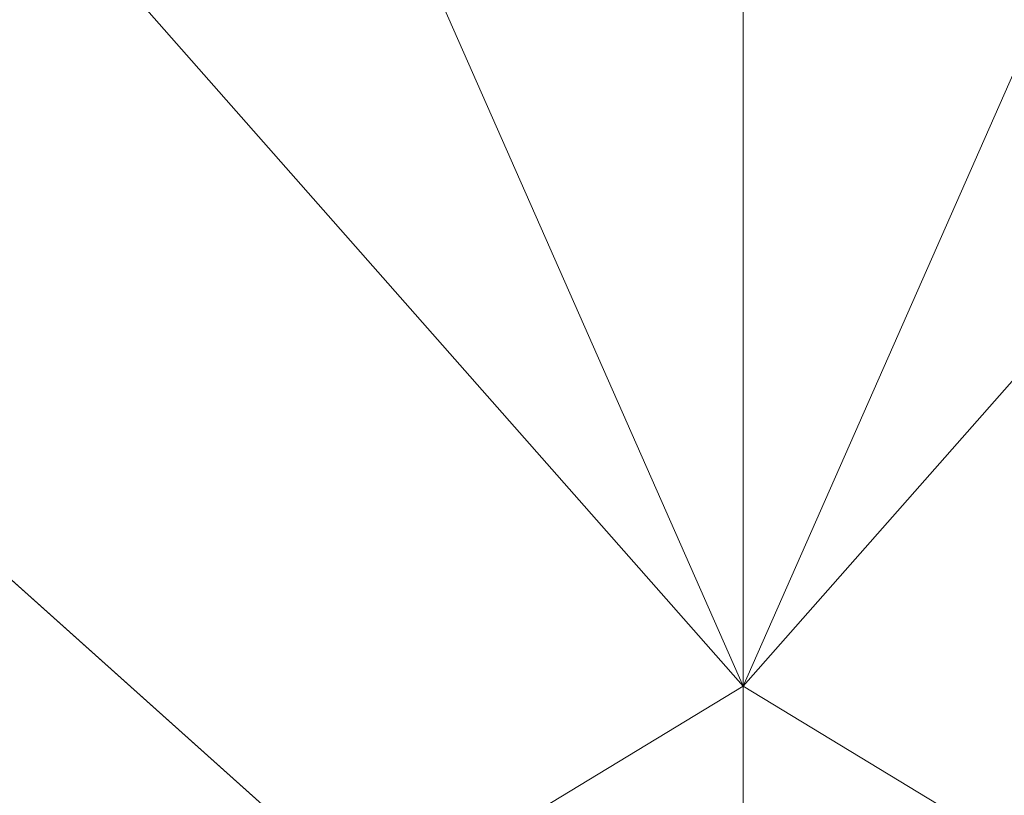
# Model space of a CAD drawing. Units: inches. Extents: x 0 to 204, y 0 to 264.
# Drawn here: x 95 to 97, y 163 to 165 of the extents above; entities that cross this region are included whole.
import ezdxf

# ---------------------------------------------------------------- set-up
doc = ezdxf.new("R2010")
doc.units = ezdxf.units.IN
doc.header["$MEASUREMENT"] = 0
doc.layers.get('0').update_dxf_attribs({"color": 10})

# ---------------------------------------------------------------- blocks, each defined once
blk = doc.blocks.new('760W-3D')
at = {"lineweight": 18}
mesh = blk.add_polyface(dxfattribs=at)
corners = [(11.1553, 8.3238, 14.5), (12.0794, 9.1614, 14.5), (12.3241, 9.6669, 14.5), (12.1491, 10.2006, 14.5), (11.6526, 10.4631, 14.5), (11.113, 10.3073, 14.5), (10.1492, 9.4338, 14.5), (10.3165, 9.2493, 14.5), (0, 0, 14.5), (-10.3165, 9.2493, 14.5), (-10.1492, 9.4338, 14.5), (-11.113, 10.3073, 14.5), (-11.6526, 10.4631, 14.5), (-12.1491, 10.2006, 14.5), (-12.3241, 9.6669, 14.5), (-12.0794, 9.1614, 14.5), (-11.1553, 8.3238, 14.5), (-10.9881, 8.5083, 14.5), (-0.749, -0.6715, 14.5), (-10.9826, -9.8465, 14.5), (-11.1499, -9.662, 14.5), (-12.074, -10.4995, 14.5), (-12.3186, -11.0051, 14.5), (-12.1436, -11.5388, 14.5), (-11.6471, -11.8013, 14.5), (-11.1076, -11.6455, 14.5), (-10.1438, -10.772, 14.5), (-10.311, -10.5874, 14.5), (0, -1.3431, 14.5), (10.311, -10.5874, 14.5), (10.1438, -10.772, 14.5), (11.1076, -11.6455, 14.5), (11.6471, -11.8013, 14.5), (12.1436, -11.5388, 14.5), (12.3186, -11.0051, 14.5), (12.074, -10.4995, 14.5), (11.1499, -9.662, 14.5), (10.9826, -9.8465, 14.5), (0.749, -0.6715, 14.5), (10.9881, 8.5083, 14.5)]
mesh.append_faces([[corners[k] for k in face] for face in [(7, 5, 6), (34, 32, 33), (14, 11, 12, 13), (24, 22, 23)]], dxfattribs={"vtx0": -1})
mesh.append_faces([[corners[k] for k in face] for face in [(1, 7, 39, 0), (17, 9, 15, 16), (15, 11, 14)]], dxfattribs={"vtx0": -1, "vtx1": -1})
mesh.append_faces([[corners[k] for k in face] for face in [(28, 38, 8, 18), (27, 19, 21, 25)]], dxfattribs={"vtx0": -1, "vtx1": -1, "vtx2": -1, "vtx3": -1})
mesh.append_faces([[corners[k] for k in face] for face in [(29, 37, 38, 28), (18, 8, 9, 17), (25, 21, 22, 24)]], dxfattribs={"vtx0": -1, "vtx2": -1})
mesh.append_faces([[corners[k] for k in face] for face in [(4, 5, 2, 3), (20, 21, 19)]], dxfattribs={"vtx1": -1})
mesh.append_faces([[corners[k] for k in face] for face in [(1, 2, 5, 7)]], dxfattribs={"vtx1": -1, "vtx2": -1, "vtx3": -1})
mesh.append_faces([[corners[k] for k in face] for face in [(38, 39, 7, 8), (34, 35, 31, 32), (18, 19, 27, 28)]], dxfattribs={"vtx1": -1, "vtx3": -1})
mesh.append_faces([[corners[k] for k in face] for face in [(25, 26, 27)]], dxfattribs={"vtx2": -1})
mesh.append_faces([[corners[k] for k in face] for face in [(35, 36, 37, 29), (29, 30, 31, 35), (9, 10, 11, 15)]], dxfattribs={"vtx2": -1, "vtx3": -1})
mesh = blk.add_polyface(dxfattribs=at)
corners = [(-0.749, -0.6715, 12.5), (-11.2673, 8.7586, 12.5), (-10.5957, 9.4996, 12.5), (0, 0, 12.5), (10.5957, 9.4996, 12.5), (11.2673, 8.7586, 12.5), (0.749, -0.6715, 12.5), (11.2618, -10.0968, 12.5), (10.5903, -10.8378, 12.5), (0, -1.3431, 12.5), (-10.5903, -10.8378, 12.5), (-11.2618, -10.0968, 12.5)]
mesh.append_faces([[corners[k] for k in face] for face in [(0, 9, 10, 11), (6, 3, 4, 5)]], dxfattribs={"vtx0": -1})
mesh.append_faces([[corners[k] for k in face] for face in [(9, 0, 3, 6)]], dxfattribs={"vtx0": -1, "vtx1": -1, "vtx2": -1, "vtx3": -1})
mesh.append_faces([[corners[k] for k in face] for face in [(8, 9, 6, 7)]], dxfattribs={"vtx1": -1})
mesh.append_faces([[corners[k] for k in face] for face in [(0, 1, 2, 3)]], dxfattribs={"vtx3": -1})
mesh = blk.add_polyface(dxfattribs=at)
corners = [(0, 0, 12.5), (-10.5957, 9.4996, 12.5), (-10.5957, 9.4996, 12.838), (-10.3165, 9.2493, 14.5), (0, 0, 14.5)]
mesh.append_faces([[corners[k] for k in face] for face in [(3, 1, 2)]], dxfattribs={"vtx0": -1})
mesh.append_faces([[corners[k] for k in face] for face in [(1, 3, 0)]], dxfattribs={"vtx0": -1, "vtx1": -1})
mesh.append_faces([[corners[k] for k in face] for face in [(3, 4, 0)]], dxfattribs={"vtx2": -1})
mesh = blk.add_polyface(dxfattribs=at)
corners = [(10.5957, 9.4996, 12.5), (0, 0, 12.5), (0, 0, 14.5), (10.3165, 9.2493, 14.5), (10.5957, 9.4996, 12.838)]
mesh.append_faces([[corners[k] for k in face] for face in [(0, 3, 4)]], dxfattribs={"vtx0": -1})
mesh.append_faces([[corners[k] for k in face] for face in [(2, 3, 1)]], dxfattribs={"vtx1": -1})
mesh.append_faces([[corners[k] for k in face] for face in [(0, 1, 3)]], dxfattribs={"vtx1": -1, "vtx2": -1})
mesh = blk.add_polyface(dxfattribs=at)
corners = [(-11.2673, 8.7586, 12.5), (-0.749, -0.6715, 12.5), (-0.749, -0.6715, 14.5), (-10.9881, 8.5083, 14.5), (-11.2673, 8.7586, 12.838)]
mesh.append_faces([[corners[k] for k in face] for face in [(0, 3, 4)]], dxfattribs={"vtx0": -1})
mesh.append_faces([[corners[k] for k in face] for face in [(2, 3, 1)]], dxfattribs={"vtx1": -1})
mesh.append_faces([[corners[k] for k in face] for face in [(0, 1, 3)]], dxfattribs={"vtx1": -1, "vtx2": -1})
mesh = blk.add_polyface(dxfattribs=at)
corners = [(-14.5, 7.2507, 15.7885), (-14.5, -13.1593, 15.9988), (0, -13.1532, 15.9986), (0, -10.2402, 15.8918), (0, -7.3273, 15.7851), (0, -4.4143, 15.6783), (0, -1.5013, 15.5715), (0, 1.4116, 15.4647), (0, 4.3246, 15.3579), (0, 7.2376, 15.2511), (-2.5693, 7.2399, 15.3463), (-5.1386, 7.2422, 15.4416), (-7.7079, 7.2445, 15.5368), (-9.972, 7.2466, 15.6207), (-12.236, 7.2486, 15.7046), (-14.5, -1.3524, 15.8772), (-6.112, -13.1558, 15.9987), (-7.194, -2.9561, 15.7582), (-10.4845, 1.1206, 15.7475), (-14.5, -7.2559, 15.938), (-11.444, -13.158, 15.9988), (-11.0442, -4.4422, 15.8543)]
mesh.append_faces([[corners[k] for k in face] for face in [(4, 16, 3), (8, 10, 7), (19, 21, 15), (5, 17, 4), (14, 18, 13)]], dxfattribs={"vtx0": -1, "vtx1": -1})
mesh.append_faces([[corners[k] for k in face] for face in [(15, 21, 18), (16, 4, 17), (12, 18, 17), (18, 21, 17), (7, 11, 17), (20, 21, 19), (21, 16, 17)]], dxfattribs={"vtx0": -1, "vtx1": -1, "vtx2": -1})
mesh.append_faces([[corners[k] for k in face] for face in [(21, 20, 16), (17, 11, 12), (18, 12, 13), (7, 10, 11), (18, 14, 0)]], dxfattribs={"vtx0": -1, "vtx2": -1})
mesh.append_faces([[corners[k] for k in face] for face in [(2, 3, 16)]], dxfattribs={"vtx1": -1})
mesh.append_faces([[corners[k] for k in face] for face in [(6, 7, 17), (0, 15, 18), (5, 6, 17)]], dxfattribs={"vtx1": -1, "vtx2": -1})
mesh.append_faces([[corners[k] for k in face] for face in [(8, 9, 10), (19, 1, 20)]], dxfattribs={"vtx2": -1})
mesh = blk.add_polyface(dxfattribs=at)
corners = [(14.5, -13.1593, 15.9988), (14.5, 7.2507, 15.7885), (12.236, 7.2486, 15.7046), (9.972, 7.2466, 15.6207), (7.7079, 7.2445, 15.5368), (5.1386, 7.2422, 15.4416), (2.5693, 7.2399, 15.3463), (0, 7.2376, 15.2511), (0, 4.3246, 15.3579), (0, 1.4116, 15.4647), (0, -1.5013, 15.5715), (0, -4.4143, 15.6783), (0, -7.3273, 15.7851), (0, -10.2402, 15.8918), (0, -13.1532, 15.9986), (6.112, -13.1558, 15.9987), (14.5, -1.3524, 15.8772), (7.194, -2.9561, 15.7582), (10.306, -13.1576, 15.9988), (14.5, -8.8578, 15.9545), (10.3687, -7.0787, 15.8905), (10.8198, -1.909, 15.8077)]
mesh.append_faces([[corners[k] for k in face] for face in [(16, 20, 19), (12, 17, 11), (5, 17, 4), (9, 6, 8), (4, 21, 3)]], dxfattribs={"vtx0": -1, "vtx1": -1})
mesh.append_faces([[corners[k] for k in face] for face in [(21, 20, 16), (17, 20, 21), (9, 17, 5), (15, 20, 17), (17, 12, 15), (2, 21, 16), (18, 19, 20), (4, 17, 21)]], dxfattribs={"vtx0": -1, "vtx1": -1, "vtx2": -1})
mesh.append_faces([[corners[k] for k in face] for face in [(15, 12, 13), (17, 10, 11), (21, 2, 3), (9, 5, 6)]], dxfattribs={"vtx0": -1, "vtx2": -1})
mesh.append_faces([[corners[k] for k in face] for face in [(1, 2, 16)]], dxfattribs={"vtx1": -1})
mesh.append_faces([[corners[k] for k in face] for face in [(9, 10, 17), (15, 18, 20)]], dxfattribs={"vtx1": -1, "vtx2": -1})
mesh.append_faces([[corners[k] for k in face] for face in [(18, 0, 19), (13, 14, 15), (6, 7, 8)]], dxfattribs={"vtx2": -1})
mesh = blk.add_polyface(dxfattribs=at)
corners = [(14.5, 7.2193, 14.5013), (14.5, -13.1837, 14.9991), (0, -13.1837, 14.9991), (-14.5, -13.1837, 14.9991), (-14.5, 7.2193, 14.5013), (0, 7.2193, 14.5013)]
mesh.append_faces([[corners[k] for k in face] for face in [(2, 5, 1)]], dxfattribs={"vtx0": -1, "vtx1": -1})
mesh.append_faces([[corners[k] for k in face] for face in [(4, 5, 3)]], dxfattribs={"vtx1": -1})
mesh.append_faces([[corners[k] for k in face] for face in [(2, 3, 5)]], dxfattribs={"vtx1": -1, "vtx2": -1})
mesh.append_faces([[corners[k] for k in face] for face in [(5, 0, 1)]], dxfattribs={"vtx2": -1})

msp = doc.modelspace()

# ---------------------------------------------------------------- linework, layer by layer
at = {"lineweight": 18, "invisible_edges": 15}
for points in [[(95.14227, 164.23439, 18.5), (94.96418, 165.28703, 26.93388), (93.91584, 165.08204, 26.05015)], [(95.14227, 164.23439, 18.5), (96.01846, 165.25124, 26.25), (94.96418, 165.28703, 26.93388)], [(97.43161, 165.25122, 26.25), (96.01846, 165.25124, 26.25), (96.72504, 164.23436, 18.5)], [(95.19396, 165.03607, 28.21675), (94.43014, 164.48241, 26.50118), (95.85018, 164.59903, 26.59673)], [(95.85018, 164.59903, 26.59673), (97.49091, 164.63763, 26.72535), (96.72505, 165.03607, 28.21675)], [(95.41137, 164.83886, 35.03586), (94.19544, 164.70152, 34.84864), (95.26189, 164.60092, 33.73757)], [(96.31663, 164.84028, 26.33202), (95.4626, 164.50626, 24.99097), (94.71104, 164.77297, 26.41592)], [(95.41137, 164.83886, 35.03586), (95.26189, 164.60092, 33.73757), (96.32402, 164.79654, 34.62396)], [(96.64487, 164.43732, 24.47508), (95.4626, 164.50626, 24.99097), (96.31663, 164.84028, 26.33202)], [(96.64487, 164.43732, 24.47508), (96.31663, 164.84028, 26.33202), (97.57291, 164.81329, 26.27114)], [(97.57291, 164.81329, 26.27114), (98.04235, 164.3525, 24.24629), (96.64487, 164.43732, 24.47508)], [(96.32402, 164.79654, 34.62396), (95.26189, 164.60092, 33.73757), (96.32148, 164.53067, 32.9928)], [(97.5697, 164.79783, 34.69759), (96.32148, 164.53067, 32.9928), (97.49827, 164.48828, 32.76447)], [(96.32402, 164.79654, 34.62396), (96.32148, 164.53067, 32.9928), (97.5697, 164.79783, 34.69759)], [(94.71104, 164.77297, 26.41592), (95.4626, 164.50626, 24.99097), (94.25109, 164.35101, 24.74459)], [(94.1154, 164.40706, 33.1658), (95.26189, 164.60092, 33.73757), (94.19544, 164.70152, 34.84864)], [(97.49091, 164.63763, 26.72535), (95.85018, 164.59903, 26.59673), (96.72505, 164.24602, 25.1468)], [(96.72505, 164.24602, 25.1468), (98.45088, 164.25654, 25.44104), (97.49091, 164.63763, 26.72535)], [(94.1154, 164.40706, 33.1658), (95.15395, 164.29991, 31.63001), (95.26189, 164.60092, 33.73757)], [(95.17135, 164.08778, 24.67794), (95.85018, 164.59903, 26.59673), (94.43014, 164.48241, 26.50118)], [(95.15395, 164.29991, 31.63001), (96.32148, 164.53067, 32.9928), (95.26189, 164.60092, 33.73757)], [(95.85018, 164.59903, 26.59673), (95.17135, 164.08778, 24.67794), (96.72505, 164.24602, 25.1468)], [(96.32148, 164.53067, 32.9928), (95.15395, 164.29991, 31.63001), (96.71185, 164.28284, 30.94899)], [(96.32148, 164.53067, 32.9928), (96.71185, 164.28284, 30.94899), (97.49827, 164.48828, 32.76447)], [(94.25109, 164.35101, 24.74459), (95.4626, 164.50626, 24.99097), (94.53977, 164.03457, 22.87145)], [(95.76613, 164.17259, 23.15318), (94.53977, 164.03457, 22.87145), (95.4626, 164.50626, 24.99097)], [(95.76613, 164.17259, 23.15318), (95.4626, 164.50626, 24.99097), (96.64487, 164.43732, 24.47508)], [(93.66867, 163.80175, 24.0237), (95.17135, 164.08778, 24.67794), (94.43014, 164.48241, 26.50118)], [(97.73726, 164.22373, 30.58795), (97.49827, 164.48828, 32.76447), (96.71185, 164.28284, 30.94899)], [(95.76613, 164.17259, 23.15318), (96.64487, 164.43732, 24.47508), (97.26648, 164.20854, 23.27728)], [(96.64487, 164.43732, 24.47508), (98.04235, 164.3525, 24.24629), (97.26648, 164.20854, 23.27728)], [(95.15395, 164.29991, 31.63001), (94.1154, 164.40706, 33.1658), (93.41383, 164.12356, 31.79084)], [(98.04235, 164.3525, 24.24629), (98.17793, 164.01539, 22.35464), (97.26648, 164.20854, 23.27728)], [(94.22026, 164.06439, 30.193), (95.15395, 164.29991, 31.63001), (93.41383, 164.12356, 31.79084)], [(95.54742, 164.13091, 29.57446), (95.15395, 164.29991, 31.63001), (94.22026, 164.06439, 30.193)], [(95.15395, 164.29991, 31.63001), (95.54742, 164.13091, 29.57446), (96.71185, 164.28284, 30.94899)], [(95.54742, 164.13091, 29.57446), (97.07, 164.15217, 29.44702), (96.71185, 164.28284, 30.94899)], [(96.51055, 163.98496, 34.19358), (96.72505, 164.28259, 36.07277), (97.63617, 164.07742, 34.94395)], [(96.71185, 164.28284, 30.94899), (97.07, 164.15217, 29.44702), (97.73726, 164.22373, 30.58795)], [(98.45088, 164.25654, 25.44104), (96.72505, 164.24602, 25.1468), (97.99941, 163.8027, 23.25714)], [(96.37642, 163.84352, 23.3078), (96.72505, 164.24602, 25.1468), (95.17135, 164.08778, 24.67794)], [(96.37642, 163.84352, 23.3078), (97.99941, 163.8027, 23.25714), (96.72505, 164.24602, 25.1468)], [(95.76613, 164.17259, 23.15318), (97.26648, 164.20854, 23.27728), (97.15721, 163.97214, 21.74545)], [(98.19966, 164.08829, 29.23008), (97.73726, 164.22373, 30.58795), (97.07, 164.15217, 29.44702)], [(98.17793, 164.01539, 22.35464), (97.15721, 163.97214, 21.74545), (97.26648, 164.20854, 23.27728)], [(93.84651, 163.86473, 34.58348), (94.98582, 164.16076, 36.09895), (95.22457, 163.90095, 33.91947)], [(95.76613, 164.17259, 23.15318), (95.33145, 163.87967, 21.3758), (94.53977, 164.03457, 22.87145)], [(96.51055, 163.98496, 34.19358), (95.22457, 163.90095, 33.91947), (94.98582, 164.16076, 36.09895)], [(95.76613, 164.17259, 23.15318), (96.3082, 163.85077, 20.80611), (95.33145, 163.87967, 21.3758)], [(97.07, 164.15217, 29.44702), (95.54742, 164.13091, 29.57446), (95.9873, 164.05672, 27.81075)], [(96.3082, 163.85077, 20.80611), (95.76613, 164.17259, 23.15318), (97.15721, 163.97214, 21.74545)], [(97.07, 164.15217, 29.44702), (95.9873, 164.05672, 27.81075), (97.30113, 164.06495, 27.89437)], [(97.07, 164.15217, 29.44702), (97.30113, 164.06495, 27.89437), (98.19966, 164.08829, 29.23008)], [(95.54742, 164.13091, 29.57446), (94.22026, 164.06439, 30.193), (94.46714, 163.9567, 28.12066)], [(94.46714, 163.9567, 28.12066), (95.9873, 164.05672, 27.81075), (95.54742, 164.13091, 29.57446)], [(97.12589, 163.85539, 34.59629), (95.87701, 163.85515, 34.67784), (96.72505, 164.12356, 36.21266)], [(96.72505, 164.12356, 36.21266), (98.04478, 163.88259, 35.00593), (97.12589, 163.85539, 34.59629)], [(95.17135, 164.08778, 24.67794), (93.66867, 163.80175, 24.0237), (95.12939, 163.60959, 22.32313)], [(96.37642, 163.84352, 23.3078), (95.17135, 164.08778, 24.67794), (95.12939, 163.60959, 22.32313)], [(96.51055, 163.98496, 34.19358), (97.63617, 164.07742, 34.94395), (97.65196, 163.87498, 33.47798)], [(98.93444, 163.94709, 27.743), (98.19966, 164.08829, 29.23008), (97.30113, 164.06495, 27.89437)], [(95.2547, 163.9313, 26.25), (95.9873, 164.05672, 27.81075), (94.46714, 163.9567, 28.12066)], [(97.30113, 164.06495, 27.89437), (95.9873, 164.05672, 27.81075), (96.72505, 164.04183, 26.25)], [(98.93444, 163.94709, 27.743), (97.30113, 164.06495, 27.89437), (98.1954, 163.9313, 26.25)], [(93.97353, 163.68119, 20.89313), (94.53977, 164.03457, 22.87145), (95.33145, 163.87967, 21.3758)], [(95.87701, 163.85515, 34.67784), (94.64929, 163.81951, 34.96029), (95.03432, 164.00516, 36.23811)], [(97.15721, 163.97214, 21.74545), (98.17793, 164.01539, 22.35464), (97.58331, 163.7425, 19.95237)], [(96.51055, 163.98496, 34.19358), (96.3521, 163.77234, 32.39945), (95.22457, 163.90095, 33.91947)], [(96.3521, 163.77234, 32.39945), (96.51055, 163.98496, 34.19358), (97.65196, 163.87498, 33.47798)], [(95.18917, 163.95249, 36.24943), (94.42344, 163.63577, 34.99611), (95.95671, 163.69025, 34.72599)], [(97.51768, 163.68652, 34.70991), (96.72505, 163.95249, 36.24943), (95.95671, 163.69025, 34.72599)], [(97.58331, 163.7425, 19.95237), (96.3082, 163.85077, 20.80611), (97.15721, 163.97214, 21.74545)], [(93.65135, 163.62464, 32.92837), (93.84651, 163.86473, 34.58348), (95.22457, 163.90095, 33.91947)], [(93.65135, 163.62464, 32.92837), (95.22457, 163.90095, 33.91947), (95.1284, 163.73488, 32.55185)], [(95.1284, 163.73488, 32.55185), (95.22457, 163.90095, 33.91947), (96.3521, 163.77234, 32.39945)], [(94.90679, 163.62949, 19.4439), (93.97353, 163.68119, 20.89313), (95.33145, 163.87967, 21.3758)], [(94.90679, 163.62949, 19.4439), (95.33145, 163.87967, 21.3758), (96.3082, 163.85077, 20.80611)], [(96.3521, 163.77234, 32.39945), (97.65196, 163.87498, 33.47798), (98.12665, 163.69543, 32.00651)], [(98.04478, 163.88259, 35.00593), (98.18685, 163.68925, 33.69884), (97.12589, 163.85539, 34.59629)], [(94.3787, 163.60657, 33.6365), (94.64929, 163.81951, 34.96029), (95.87701, 163.85515, 34.67784)], [(94.3787, 163.60657, 33.6365), (95.87701, 163.85515, 34.67784), (95.93728, 163.6119, 32.74589)], [(96.3082, 163.85077, 20.80611), (96.44546, 163.68821, 19.19853), (94.90679, 163.62949, 19.4439)], [(97.12589, 163.85539, 34.59629), (97.12012, 163.64558, 32.96047), (95.87701, 163.85515, 34.67784)], [(95.87701, 163.85515, 34.67784), (97.12012, 163.64558, 32.96047), (95.93728, 163.6119, 32.74589)], [(96.3082, 163.85077, 20.80611), (97.58331, 163.7425, 19.95237), (96.44546, 163.68821, 19.19853)], [(97.12589, 163.85539, 34.59629), (98.18685, 163.68925, 33.69884), (97.12012, 163.64558, 32.96047)], [(96.37642, 163.84352, 23.3078), (95.12939, 163.60959, 22.32313), (96.72505, 163.51716, 21.45325)], [(97.99941, 163.8027, 23.25714), (96.37642, 163.84352, 23.3078), (96.72505, 163.51716, 21.45325)], [(93.66867, 163.80175, 24.0237), (93.57413, 163.29938, 21.38234), (95.12939, 163.60959, 22.32313)], [(97.99941, 163.8027, 23.25714), (96.72505, 163.51716, 21.45325), (98.59538, 163.3656, 20.93588)], [(96.3521, 163.77234, 32.39945), (95.16524, 163.61791, 31.17657), (95.1284, 163.73488, 32.55185)], [(96.3521, 163.77234, 32.39945), (97.36096, 163.63073, 30.687), (95.16524, 163.61791, 31.17657)], [(96.3521, 163.77234, 32.39945), (98.12665, 163.69543, 32.00651), (97.36096, 163.63073, 30.687)], [(93.77138, 163.45191, 30.81056), (93.65135, 163.62464, 32.92837), (95.1284, 163.73488, 32.55185)], [(93.77138, 163.45191, 30.81056), (95.1284, 163.73488, 32.55185), (95.16524, 163.61791, 31.17657)], [(98.11852, 163.56744, 18.22676), (96.44546, 163.68821, 19.19853), (97.58331, 163.7425, 19.95237)], [(94.90679, 163.62949, 19.4439), (93.79422, 163.40824, 18.37258), (93.97353, 163.68119, 20.89313)], [(95.95671, 163.69025, 34.72599), (94.42344, 163.63577, 34.99611), (94.65153, 163.39624, 33.46387)], [(95.95671, 163.69025, 34.72599), (94.65153, 163.39624, 33.46387), (96.72505, 163.45386, 33.19962)], [(96.44546, 163.68821, 19.19853), (95.28616, 163.52028, 17.47618), (94.90679, 163.62949, 19.4439)], [(96.84409, 163.54749, 16.88388), (95.28616, 163.52028, 17.47618), (96.44546, 163.68821, 19.19853)], [(97.51768, 163.68652, 34.70991), (95.95671, 163.69025, 34.72599), (96.72505, 163.45386, 33.19962)], [(96.84409, 163.54749, 16.88388), (96.44546, 163.68821, 19.19853), (98.11852, 163.56744, 18.22676)], [(98.79857, 163.39624, 33.46387), (97.51768, 163.68652, 34.70991), (96.72505, 163.45386, 33.19962)], [(98.2822, 163.46316, 31.60043), (97.12012, 163.64558, 32.96047), (98.18685, 163.68925, 33.69884)], [(98.12665, 163.69543, 32.00651), (98.15896, 163.54023, 29.61203), (97.36096, 163.63073, 30.687)], [(97.12012, 163.64558, 32.96047), (96.717, 163.46703, 30.9046), (95.93728, 163.6119, 32.74589)], [(97.12012, 163.64558, 32.96047), (98.2822, 163.46316, 31.60043), (96.717, 163.46703, 30.9046)], [(93.79422, 163.40824, 18.37258), (94.90679, 163.62949, 19.4439), (95.28616, 163.52028, 17.47618)], [(95.16524, 163.61791, 31.17657), (97.36096, 163.63073, 30.687), (95.97521, 163.54932, 28.7221)], [(95.97521, 163.54932, 28.7221), (97.36096, 163.63073, 30.687), (97.17798, 163.55792, 28.74025)], [(98.15896, 163.54023, 29.61203), (97.17798, 163.55792, 28.74025), (97.36096, 163.63073, 30.687)], [(95.33472, 163.27922, 20.07066), (95.12939, 163.60959, 22.32313), (93.57413, 163.29938, 21.38234)], [(93.77138, 163.45191, 30.81056), (95.16524, 163.61791, 31.17657), (94.80156, 163.47681, 28.72488)], [(94.3062, 163.44615, 32.27691), (95.93728, 163.6119, 32.74589), (95.71598, 163.47447, 31.33709)], [(95.93728, 163.6119, 32.74589), (94.3062, 163.44615, 32.27691), (94.3787, 163.60657, 33.6365)], [(95.16524, 163.61791, 31.17657), (95.97521, 163.54932, 28.7221), (94.80156, 163.47681, 28.72488)], [(95.33472, 163.27922, 20.07066), (96.72505, 163.51716, 21.45325), (95.12939, 163.60959, 22.32313)], [(96.717, 163.46703, 30.9046), (95.71598, 163.47447, 31.33709), (95.93728, 163.6119, 32.74589)], [(95.38879, 163.51352, 27.5604), (96.58256, 163.55507, 27.57287), (96.72505, 163.58298, 26.25)], [(95.38879, 163.51352, 27.5604), (94.80156, 163.47681, 28.72488), (95.97521, 163.54932, 28.7221)], [(95.28616, 163.52028, 17.47618), (96.84409, 163.54749, 16.88388), (95.57081, 163.48748, 15.99357)], [(95.38879, 163.51352, 27.5604), (95.97521, 163.54932, 28.7221), (96.58256, 163.55507, 27.57287)], [(96.72505, 163.51787, 14.49238), (95.57081, 163.48748, 15.99357), (96.84409, 163.54749, 16.88388)], [(97.17798, 163.55792, 28.74025), (96.58256, 163.55507, 27.57287), (95.97521, 163.54932, 28.7221)], [(98.28473, 163.49913, 28.21916), (96.58256, 163.55507, 27.57287), (97.17798, 163.55792, 28.74025)], [(98.28029, 163.466, 26.25), (96.58256, 163.55507, 27.57287), (98.28473, 163.49913, 28.21916)], [(96.84409, 163.54749, 16.88388), (97.76867, 163.49531, 16.0621), (96.72505, 163.51787, 14.49238)], [(98.11852, 163.56744, 18.22676), (97.76867, 163.49531, 16.0621), (96.84409, 163.54749, 16.88388)], [(97.17798, 163.55792, 28.74025), (98.15896, 163.54023, 29.61203), (98.28473, 163.49913, 28.21916)], [(94.58382, 163.40176, 16.02121), (93.79422, 163.40824, 18.37258), (95.28616, 163.52028, 17.47618)], [(94.58382, 163.40176, 16.02121), (95.28616, 163.52028, 17.47618), (95.57081, 163.48748, 15.99357)], [(96.72505, 163.53596, 36.23322), (95.41137, 163.25501, 35.03586), (96.32402, 163.21269, 34.62396)], [(96.32402, 163.21269, 34.62396), (97.5697, 163.21398, 34.69759), (96.72505, 163.53596, 36.23322)], [(94.17403, 163.40185, 27.61691), (94.80156, 163.47681, 28.72488), (95.38879, 163.51352, 27.5604)], [(94.17403, 163.40185, 27.61691), (95.38879, 163.51352, 27.5604), (95.16981, 163.466, 26.25)], [(95.33472, 163.27922, 20.07066), (97.0445, 163.25967, 19.5999), (96.72505, 163.51716, 21.45325)], [(97.0445, 163.25967, 19.5999), (98.59538, 163.3656, 20.93588), (96.72505, 163.51716, 21.45325)], [(94.3062, 163.44615, 32.27691), (95.71598, 163.47447, 31.33709), (94.69675, 163.37992, 31.01741)], [(95.33573, 163.41213, 14.49291), (94.58382, 163.40176, 16.02121), (95.57081, 163.48748, 15.99357)], [(95.71598, 163.47447, 31.33709), (95.24855, 163.33347, 29.22036), (94.69675, 163.37992, 31.01741)], [(95.71598, 163.47447, 31.33709), (96.37446, 163.38855, 29.41362), (95.24855, 163.33347, 29.22036)], [(95.71598, 163.47447, 31.33709), (96.717, 163.46703, 30.9046), (96.37446, 163.38855, 29.41362)], [(95.03108, 163.21711, 31.9179), (96.72505, 163.45386, 33.19962), (94.65153, 163.39624, 33.46387)], [(96.72505, 163.45386, 33.19962), (95.03108, 163.21711, 31.9179), (96.35004, 163.22451, 31.42861)], [(96.35004, 163.22451, 31.42861), (97.91476, 163.21828, 31.63935), (96.72505, 163.45386, 33.19962)], [(97.91263, 163.36329, 29.55314), (96.37446, 163.38855, 29.41362), (96.717, 163.46703, 30.9046)], [(98.2822, 163.46316, 31.60043), (97.91263, 163.36329, 29.55314), (96.717, 163.46703, 30.9046)], [(98.79857, 163.39624, 33.46387), (96.72505, 163.45386, 33.19962), (97.91476, 163.21828, 31.63935)], [(94.19544, 163.11767, 34.84864), (95.41137, 163.25501, 35.03586), (95.04089, 163.41988, 36.25817)], [(95.03108, 163.21711, 31.9179), (94.65153, 163.39624, 33.46387), (93.77236, 163.00783, 31.28253)], [(96.27959, 161.90639, 22.49472), (96.72505, 163.41065, 30), (97.0143, 162.20835, 24)], [(95.24855, 163.33347, 29.22036), (93.90083, 163.20297, 29.41722), (94.69675, 163.37992, 31.01741)], [(96.37446, 163.38855, 29.41362), (96.14427, 163.35479, 27.88207), (95.24855, 163.33347, 29.22036)], [(96.37446, 163.38855, 29.41362), (97.46373, 163.3496, 27.80131), (96.14427, 163.35479, 27.88207)], [(96.14427, 163.35479, 27.88207), (97.46373, 163.3496, 27.80131), (96.72505, 163.38741, 26.25)], [(96.37446, 163.38855, 29.41362), (97.91263, 163.36329, 29.55314), (97.46373, 163.3496, 27.80131)], [(94.51273, 163.2439, 27.73653), (96.14427, 163.35479, 27.88207), (95.25262, 163.27901, 26.25)], [(96.14427, 163.35479, 27.88207), (94.51273, 163.2439, 27.73653), (95.24855, 163.33347, 29.22036)], [(96.27959, 161.90639, 22.49472), (95.52953, 162.11316, 23.56739), (95.77653, 163.36603, 30)], [(97.0143, 162.20835, 24), (97.67356, 163.36603, 30), (97.91939, 162.11245, 23.5637)], [(98.59538, 163.3656, 20.93588), (97.0445, 163.25967, 19.5999), (98.11481, 163.08651, 18.32061)], [(93.90083, 163.20297, 29.41722), (95.24855, 163.33347, 29.22036), (94.51273, 163.2439, 27.73653)], [(94.57713, 162.02359, 23.21304), (94.82802, 163.32141, 30), (95.52953, 162.11316, 23.56739)], [(95.33472, 163.27922, 20.07066), (93.57413, 163.29938, 21.38234), (93.91696, 163.00109, 18.74657)], [(93.91696, 163.00109, 18.74657), (95.63789, 163.119, 18.49716), (95.33472, 163.27922, 20.07066)], [(95.33472, 163.27922, 20.07066), (95.63789, 163.119, 18.49716), (97.0445, 163.25967, 19.5999)], [(95.41137, 163.25501, 35.03586), (94.19544, 163.11767, 34.84864), (95.26189, 163.01707, 33.73757)], [(95.41137, 163.25501, 35.03586), (95.26189, 163.01707, 33.73757), (96.32402, 163.21269, 34.62396)], [(97.0445, 163.25967, 19.5999), (95.63789, 163.119, 18.49716), (96.72505, 163.07775, 17.73709)], [(98.11481, 163.08651, 18.32061), (97.0445, 163.25967, 19.5999), (96.72505, 163.07775, 17.73709)], [(93.77236, 163.00783, 31.28253), (95.32794, 163.07542, 30.33425), (95.03108, 163.21711, 31.9179)], [(96.35004, 163.22451, 31.42861), (95.03108, 163.21711, 31.9179), (95.32794, 163.07542, 30.33425)], [(96.35004, 163.22451, 31.42861), (95.32794, 163.07542, 30.33425), (96.72505, 163.06834, 29.64972)], [(97.98077, 163.06569, 30.11116), (96.35004, 163.22451, 31.42861), (96.72505, 163.06834, 29.64972)], [(97.91476, 163.21828, 31.63935), (96.35004, 163.22451, 31.42861), (97.98077, 163.06569, 30.11116)], [(96.32402, 163.21269, 34.62396), (95.26189, 163.01707, 33.73757), (96.32148, 162.94683, 32.9928)], [(97.5697, 163.21398, 34.69759), (96.32148, 162.94683, 32.9928), (97.49827, 162.90443, 32.76447)], [(96.32402, 163.21269, 34.62396), (96.32148, 162.94683, 32.9928), (97.5697, 163.21398, 34.69759)], [(93.91696, 163.00109, 18.74657), (95.07928, 162.96971, 17.05026), (95.63789, 163.119, 18.49716)], [(94.1154, 162.82321, 33.1658), (95.26189, 163.01707, 33.73757), (94.19544, 163.11767, 34.84864)], [(95.07928, 162.96971, 17.05026), (96.72505, 163.07775, 17.73709), (95.63789, 163.119, 18.49716)], [(95.32794, 163.07542, 30.33425), (93.55795, 162.80789, 29.3879), (94.63282, 162.91669, 28.93289)], [(93.77236, 163.00783, 31.28253), (93.55795, 162.80789, 29.3879), (95.32794, 163.07542, 30.33425)], [(96.72505, 163.06834, 29.64972), (95.32794, 163.07542, 30.33425), (94.63282, 162.91669, 28.93289)], [(95.9847, 162.95873, 27.75554), (96.72505, 163.06834, 29.64972), (94.63282, 162.91669, 28.93289)], [(96.1292, 162.9645, 16.03074), (96.72505, 163.07775, 17.73709), (95.07928, 162.96971, 17.05026)], [(95.48445, 162.65174, 29.26348), (100.42694, 162.38503, 29.20589), (96.72505, 163.06611, 28.64757)], [(96.72505, 163.06834, 29.64972), (95.9847, 162.95873, 27.75554), (97.46539, 162.96399, 27.91683)], [(96.20288, 163.06692, 28.61815), (96.0881, 163.06275, 28.6234), (96.18256, 163.06304, 28.63455)], [(96.0881, 163.06275, 28.6234), (96.20288, 163.06692, 28.61815), (96.09095, 163.02188, 28.60149)], [(96.72505, 163.07775, 17.73709), (96.1292, 162.9645, 16.03074), (97.42859, 162.9654, 16.11807)], [(96.18256, 163.06304, 28.63455), (96.26122, 163.03706, 28.64757), (96.33754, 163.06869, 28.62605)], [(96.20288, 163.06692, 28.61815), (96.18256, 163.06304, 28.63455), (96.33754, 163.06869, 28.62605)], [(96.31708, 163.07017, 28.61318), (96.27212, 163.02188, 28.60149), (96.20288, 163.06692, 28.61815)], [(96.33754, 163.06869, 28.62605), (96.31708, 163.07017, 28.61318), (96.20288, 163.06692, 28.61815)], [(96.33754, 163.06869, 28.62605), (96.43607, 163.07211, 28.61469), (96.31708, 163.07017, 28.61318)], [(96.43607, 163.07211, 28.61469), (96.36271, 163.02188, 28.60149), (96.31708, 163.07017, 28.61318)], [(96.43607, 163.07211, 28.61469), (96.33754, 163.06869, 28.62605), (96.48677, 163.07026, 28.62968)], [(96.33754, 163.06869, 28.62605), (96.41583, 163.04674, 28.64757), (96.48677, 163.07026, 28.62968)], [(96.43607, 163.07211, 28.61469), (96.48677, 163.07026, 28.62968), (96.54307, 163.07312, 28.6169)], [(96.45329, 163.02188, 28.60149), (96.43607, 163.07211, 28.61469), (96.54307, 163.07312, 28.6169)], [(96.48677, 163.07026, 28.62968), (96.59411, 163.06962, 28.636), (96.54307, 163.07312, 28.6169)], [(96.59411, 163.06962, 28.636), (96.48677, 163.07026, 28.62968), (96.57044, 163.05643, 28.64757)], [(96.54307, 163.07312, 28.6169), (96.67972, 163.0743, 28.61327), (96.63446, 163.02188, 28.60149)], [(96.63438, 163.07248, 28.62495), (96.67972, 163.0743, 28.61327), (96.54307, 163.07312, 28.6169)], [(96.59411, 163.06962, 28.636), (96.63438, 163.07248, 28.62495), (96.54307, 163.07312, 28.6169)], [(96.59411, 163.06962, 28.636), (96.57044, 163.05643, 28.64757), (96.68442, 163.06999, 28.63607)], [(96.63438, 163.07248, 28.62495), (96.59411, 163.06962, 28.636), (96.68442, 163.06999, 28.63607)], [(96.63438, 163.07248, 28.62495), (96.73038, 163.07275, 28.62462), (96.67972, 163.0743, 28.61327)], [(96.68442, 163.06999, 28.63607), (96.73038, 163.07275, 28.62462), (96.63438, 163.07248, 28.62495)], [(96.72505, 163.02188, 28.60149), (96.67972, 163.0743, 28.61327), (96.82764, 163.07382, 28.61583)], [(96.67972, 163.0743, 28.61327), (96.73038, 163.07275, 28.62462), (96.82764, 163.07382, 28.61583)], [(96.73038, 163.07275, 28.62462), (96.68442, 163.06999, 28.63607), (96.80256, 163.07065, 28.6333)], [(96.72505, 163.06611, 28.64757), (96.80256, 163.07065, 28.6333), (96.68442, 163.06999, 28.63607)], [(98.11481, 163.08651, 18.32061), (96.72505, 163.07775, 17.73709), (97.42859, 162.9654, 16.11807)], [(97.46539, 162.96399, 27.91683), (97.98077, 163.06569, 30.11116), (96.72505, 163.06834, 29.64972)], [(96.82764, 163.07382, 28.61583), (96.73038, 163.07275, 28.62462), (96.80256, 163.07065, 28.6333)], [(96.80256, 163.07065, 28.6333), (96.92698, 163.0712, 28.62726), (96.82764, 163.07382, 28.61583)], [(96.92698, 163.0712, 28.62726), (96.80256, 163.07065, 28.6333), (96.87966, 163.05643, 28.64757)], [(96.92003, 163.07329, 28.61439), (96.90622, 163.02188, 28.60149), (96.82764, 163.07382, 28.61583)], [(96.82764, 163.07382, 28.61583), (96.92698, 163.0712, 28.62726), (96.92003, 163.07329, 28.61439)], [(96.92003, 163.07329, 28.61439), (97.04236, 163.07164, 28.61498), (96.9968, 163.02188, 28.60149)], [(96.92003, 163.07329, 28.61439), (96.92698, 163.0712, 28.62726), (97.02007, 163.06998, 28.62752)], [(97.04236, 163.07164, 28.61498), (96.92003, 163.07329, 28.61439), (97.02007, 163.06998, 28.62752)], [(97.02007, 163.06998, 28.62752), (96.92698, 163.0712, 28.62726), (97.03427, 163.04674, 28.64757)], [(97.11256, 163.06869, 28.62605), (97.04236, 163.07164, 28.61498), (97.02007, 163.06998, 28.62752)], [(97.02007, 163.06998, 28.62752), (97.03427, 163.04674, 28.64757), (97.11256, 163.06869, 28.62605)], [(97.13321, 163.07011, 28.61369), (97.04236, 163.07164, 28.61498), (97.11256, 163.06869, 28.62605)], [(97.04236, 163.07164, 28.61498), (97.13321, 163.07011, 28.61369), (97.08739, 163.02188, 28.60149)], [(97.13321, 163.07011, 28.61369), (97.11256, 163.06869, 28.62605), (97.22366, 163.06786, 28.61543)], [(97.26753, 163.06436, 28.62929), (97.11256, 163.06869, 28.62605), (97.18888, 163.03706, 28.64757)], [(97.26753, 163.06436, 28.62929), (97.22366, 163.06786, 28.61543), (97.11256, 163.06869, 28.62605)], [(97.13321, 163.07011, 28.61369), (97.22366, 163.06786, 28.61543), (97.17797, 163.02188, 28.60149)], [(97.35393, 163.06417, 28.61535), (97.22366, 163.06786, 28.61543), (97.26753, 163.06436, 28.62929)], [(97.26856, 163.02188, 28.60149), (97.22366, 163.06786, 28.61543), (97.35393, 163.06417, 28.61535)], [(97.36306, 163.0603, 28.63418), (97.26753, 163.06436, 28.62929), (97.34349, 163.02737, 28.64757)], [(97.26753, 163.06436, 28.62929), (97.36306, 163.0603, 28.63418), (97.35393, 163.06417, 28.61535)], [(97.35393, 163.06417, 28.61535), (97.45826, 163.06068, 28.61445), (97.35914, 163.02188, 28.60149)], [(97.45173, 163.0589, 28.62729), (97.45826, 163.06068, 28.61445), (97.35393, 163.06417, 28.61535)], [(97.36306, 163.0603, 28.63418), (97.45173, 163.0589, 28.62729), (97.35393, 163.06417, 28.61535)], [(95.56316, 163.03861, 28.62504), (95.47116, 163.03304, 28.62479), (95.42714, 163.02726, 28.63694)], [(95.42714, 163.02726, 28.63694), (95.48816, 162.98863, 28.64757), (95.56316, 163.03861, 28.62504)], [(95.5109, 163.03716, 28.61323), (95.47116, 163.03304, 28.62479), (95.56316, 163.03861, 28.62504)], [(95.60293, 163.04257, 28.61348), (95.5109, 163.03716, 28.61323), (95.56316, 163.03861, 28.62504)], [(95.5109, 163.03716, 28.61323), (95.60293, 163.04257, 28.61348), (95.54744, 163.02188, 28.60149)], [(95.56316, 163.03861, 28.62504), (95.56547, 162.99348, 28.64757), (95.65311, 163.04279, 28.62928)], [(95.56316, 163.03861, 28.62504), (95.65311, 163.04279, 28.62928), (95.60293, 163.04257, 28.61348)], [(95.72815, 163.04827, 28.62121), (95.60293, 163.04257, 28.61348), (95.65311, 163.04279, 28.62928)], [(95.72815, 163.04827, 28.62121), (95.72861, 163.02188, 28.60149), (95.60293, 163.04257, 28.61348)], [(95.73514, 163.04538, 28.63583), (95.65311, 163.04279, 28.62928), (95.64277, 162.99832, 28.64757)], [(95.72815, 163.04827, 28.62121), (95.65311, 163.04279, 28.62928), (95.73514, 163.04538, 28.63583)], [(95.81516, 163.05157, 28.62618), (95.85576, 163.05519, 28.61437), (95.72815, 163.04827, 28.62121)], [(95.72815, 163.04827, 28.62121), (95.85576, 163.05519, 28.61437), (95.8192, 163.02188, 28.60149)], [(95.72815, 163.04827, 28.62121), (95.73514, 163.04538, 28.63583), (95.81516, 163.05157, 28.62618)], [(95.79738, 163.008, 28.64757), (95.81516, 163.05157, 28.62618), (95.73514, 163.04538, 28.63583)], [(95.81516, 163.05157, 28.62618), (95.79738, 163.008, 28.64757), (95.96184, 163.05542, 28.63579)], [(95.90929, 163.05571, 28.62593), (95.85576, 163.05519, 28.61437), (95.81516, 163.05157, 28.62618)], [(95.90929, 163.05571, 28.62593), (95.81516, 163.05157, 28.62618), (95.96184, 163.05542, 28.63579)], [(95.85576, 163.05519, 28.61437), (95.95458, 163.05934, 28.61377), (95.90978, 163.02188, 28.60149)], [(95.85576, 163.05519, 28.61437), (95.90929, 163.05571, 28.62593), (95.95458, 163.05934, 28.61377)], [(95.90929, 163.05571, 28.62593), (95.99869, 163.05944, 28.62467), (95.95458, 163.05934, 28.61377)], [(95.90929, 163.05571, 28.62593), (95.96184, 163.05542, 28.63579), (95.99869, 163.05944, 28.62467)], [(96.05251, 163.05858, 28.63622), (95.96184, 163.05542, 28.63579), (95.95199, 163.01769, 28.64757)], [(95.95458, 163.05934, 28.61377), (95.99869, 163.05944, 28.62467), (96.0881, 163.06275, 28.6234)], [(96.0881, 163.06275, 28.6234), (96.00037, 163.02188, 28.60149), (95.95458, 163.05934, 28.61377)], [(95.99869, 163.05944, 28.62467), (95.96184, 163.05542, 28.63579), (96.05251, 163.05858, 28.63622)], [(96.05251, 163.05858, 28.63622), (96.0881, 163.06275, 28.6234), (95.99869, 163.05944, 28.62467)], [(96.18256, 163.06304, 28.63455), (96.05251, 163.05858, 28.63622), (96.10661, 163.02737, 28.64757)], [(96.0881, 163.06275, 28.6234), (96.05251, 163.05858, 28.63622), (96.18256, 163.06304, 28.63455)], [(97.45173, 163.0589, 28.62729), (97.36306, 163.0603, 28.63418), (97.4981, 163.01769, 28.64757)], [(94.1154, 162.82321, 33.1658), (95.15395, 162.71606, 31.63001), (95.26189, 163.01707, 33.73757)], [(95.04973, 163.00348, 28.61319), (95.03381, 163.0002, 28.6262), (95.18528, 163.0137, 28.61977)], [(95.18528, 163.0137, 28.61977), (95.03381, 163.0002, 28.6262), (95.1331, 163.00671, 28.6336)], [(95.04973, 163.00348, 28.61319), (95.18528, 163.0137, 28.61977), (95.09646, 162.99548, 28.60149)], [(95.1331, 163.00671, 28.6336), (95.17894, 162.96927, 28.64757), (95.25871, 163.01637, 28.63383)], [(95.18528, 163.0137, 28.61977), (95.1331, 163.00671, 28.6336), (95.25871, 163.01637, 28.63383)], [(95.15395, 162.71606, 31.63001), (96.32148, 162.94683, 32.9928), (95.26189, 163.01707, 33.73757)], [(95.29059, 163.02206, 28.61651), (95.18607, 163.00868, 28.60149), (95.18528, 163.0137, 28.61977)], [(95.18528, 163.0137, 28.61977), (95.25871, 163.01637, 28.63383), (95.29059, 163.02206, 28.61651)], [(95.3792, 163.02695, 28.62508), (95.29059, 163.02206, 28.61651), (95.25871, 163.01637, 28.63383)], [(95.25871, 163.01637, 28.63383), (95.3427, 163.02193, 28.6356), (95.3792, 163.02695, 28.62508)], [(95.3427, 163.02193, 28.6356), (95.25871, 163.01637, 28.63383), (95.33355, 162.97895, 28.64757)], [(95.41136, 163.03083, 28.61292), (95.36627, 163.02188, 28.60149), (95.29059, 163.02206, 28.61651)], [(95.3792, 163.02695, 28.62508), (95.41136, 163.03083, 28.61292), (95.29059, 163.02206, 28.61651)], [(95.3427, 163.02193, 28.6356), (95.33355, 162.97895, 28.64757), (95.42714, 163.02726, 28.63694)], [(95.42714, 163.02726, 28.63694), (95.3792, 163.02695, 28.62508), (95.3427, 163.02193, 28.6356)], [(95.3792, 163.02695, 28.62508), (95.42714, 163.02726, 28.63694), (95.47116, 163.03304, 28.62479)], [(95.3792, 163.02695, 28.62508), (95.47116, 163.03304, 28.62479), (95.41136, 163.03083, 28.61292)], [(95.5109, 163.03716, 28.61323), (95.41136, 163.03083, 28.61292), (95.47116, 163.03304, 28.62479)], [(95.5109, 163.03716, 28.61323), (95.45686, 163.02188, 28.60149), (95.41136, 163.03083, 28.61292)], [(95.07928, 162.96971, 17.05026), (93.91696, 163.00109, 18.74657), (93.41082, 162.75792, 16.51477)], [(94.8276, 162.95586, 28.60149), (94.82399, 162.98203, 28.62115), (94.93659, 162.99308, 28.61747)], [(94.82399, 162.98203, 28.62115), (94.92877, 162.98911, 28.6339), (94.93659, 162.99308, 28.61747)], [(94.92877, 162.98911, 28.6339), (94.82399, 162.98203, 28.62115), (94.82784, 162.97934, 28.63511)], [(94.82784, 162.97934, 28.63511), (94.86972, 162.9499, 28.64757), (94.92877, 162.98911, 28.6339)], [(94.92877, 162.98911, 28.6339), (95.03381, 163.0002, 28.6262), (94.93659, 162.99308, 28.61747)], [(95.03381, 163.0002, 28.6262), (94.92877, 162.98911, 28.6339), (95.02433, 162.95958, 28.64757)], [(95.04973, 163.00348, 28.61319), (95.00684, 162.98227, 28.60149), (94.93659, 162.99308, 28.61747)], [(95.03381, 163.0002, 28.6262), (95.04973, 163.00348, 28.61319), (94.93659, 162.99308, 28.61747)], [(95.03381, 163.0002, 28.6262), (95.02433, 162.95958, 28.64757), (95.1331, 163.00671, 28.6336)], [(95.07928, 162.96971, 17.05026), (93.41082, 162.75792, 16.51477), (93.92288, 162.71132, 14.49643)], [(95.31864, 162.88482, 14.49556), (96.1292, 162.9645, 16.03074), (95.07928, 162.96971, 17.05026)], [(96.72505, 162.89423, 26.25), (97.46539, 162.96399, 27.91683), (95.9847, 162.95873, 27.75554)], [(96.72505, 162.88482, 14.49556), (97.42859, 162.9654, 16.11807), (96.1292, 162.9645, 16.03074)], [(94.80465, 162.87467, 27.5493), (95.9847, 162.95873, 27.75554), (94.63282, 162.91669, 28.93289)], [(94.80465, 162.87467, 27.5493), (95.24542, 162.89423, 26.25), (95.9847, 162.95873, 27.75554)], [(96.32148, 162.94683, 32.9928), (95.15395, 162.71606, 31.63001), (96.71185, 162.69899, 30.94899)], [(96.32148, 162.94683, 32.9928), (96.71185, 162.69899, 30.94899), (97.49827, 162.90443, 32.76447)], [(95.48445, 162.65174, 29.26348), (94.25128, 162.91116, 28.64757), (92.13024, 162.25439, 29.12542)], [(97.73726, 162.63988, 30.58795), (97.49827, 162.90443, 32.76447), (96.71185, 162.69899, 30.94899)], [(95.15395, 162.71606, 31.63001), (94.1154, 162.82321, 33.1658), (93.41383, 162.53971, 31.79084)], [(94.22026, 162.48055, 30.193), (95.15395, 162.71606, 31.63001), (93.41383, 162.53971, 31.79084)], [(95.54742, 162.54706, 29.57446), (95.15395, 162.71606, 31.63001), (94.22026, 162.48055, 30.193)], [(95.15395, 162.71606, 31.63001), (95.54742, 162.54706, 29.57446), (96.71185, 162.69899, 30.94899)], [(95.54742, 162.54706, 29.57446), (97.07, 162.56832, 29.44702), (96.71185, 162.69899, 30.94899)], [(96.71185, 162.69899, 30.94899), (97.07, 162.56832, 29.44702), (97.73726, 162.63988, 30.58795)]]:
    msp.add_3dface(points, dxfattribs=at)

# ---------------------------------------------------------------- block references
msp.add_blockref('760W-3D', (96.72505, 161.53121))

doc.saveas('drawing.dxf')
